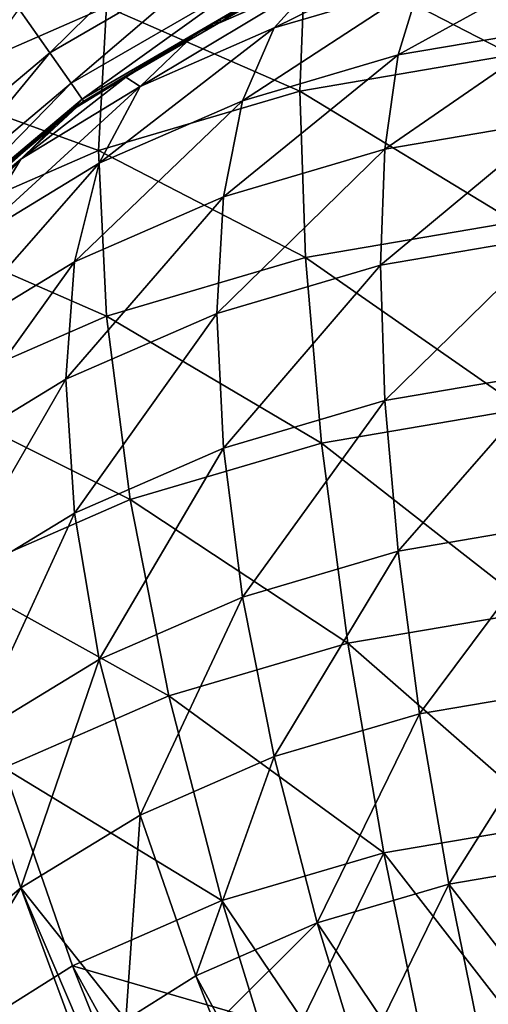
# Model space of a CAD drawing. Extents: x -104 to 104, y -202 to 202.
# Drawn here: x -86 to -83, y 180 to 185 of the extents above; entities that cross this region are included whole.
import ezdxf

# ---------------------------------------------------------------- set-up
doc = ezdxf.new("R2010")
doc.units = 0
doc.layers.add('L1', color=7, linetype='CONTINUOUS')

msp = doc.modelspace()

# ---------------------------------------------------------------- linework, layer by layer
at = {"layer": 'L1', "color": 7}
for points in [[(-86.11397, 185.3536, 39.97002), (-85.93454, 185.0983, 39.43281), (-85.04631, 185.9737, 39.97002)], [(-85.04631, 185.9737, 39.97002), (-85.93454, 185.0983, 39.43281), (-84.91345, 185.6914, 39.43281)], [(-83.24305, 185.9114, 3.379519), (-83.25892, 185.0864, 2.413627), (-84.45513, 185.7044, 3.586564)], [(-84.45513, 185.7044, 3.586564), (-84.48647, 184.8767, 2.623317), (-85.60602, 185.365, 3.925902)], [(-83.79485, 185.4909, 6.228619), (-83.62542, 185.7443, 7.214759), (-84.63623, 185.2428, 6.476696)], [(-84.63623, 185.2428, 6.476696), (-83.62542, 185.7443, 7.214759), (-84.38738, 185.5197, 7.43942)], [(-84.45513, 185.7044, 3.586564), (-83.25892, 185.0864, 2.413627), (-84.48647, 184.8767, 2.623317)], [(-85.93454, 185.0983, 39.43281), (-85.8109, 184.9224, 38.84994), (-84.91345, 185.6914, 39.43281)], [(-84.91345, 185.6914, 39.43281), (-85.8109, 184.9224, 38.84994), (-84.82189, 185.4968, 38.84994)], [(-82.97161, 185.2482, 5.125313), (-82.90875, 185.6423, 6.077256), (-83.91901, 185.0864, 5.287147)], [(-83.91901, 185.0864, 5.287147), (-82.90875, 185.6423, 6.077256), (-83.79485, 185.4909, 6.228619)], [(-86.48977, 185.6035, 5.433132), (-85.60602, 185.365, 3.925902), (-86.66705, 184.9018, 4.389076)], [(-84.95094, 185.2915, 8), (-85.08984, 185.213, 7.746066), (-84.21566, 185.5961, 8)], [(-84.21566, 185.5961, 8), (-85.08984, 185.213, 7.746066), (-84.38738, 185.5197, 7.43942)], [(-85.8109, 184.9224, 38.84994), (-85.74672, 184.831, 38.23879), (-84.82189, 185.4968, 38.84994)], [(-84.82189, 185.4968, 38.84994), (-85.74672, 184.831, 38.23879), (-84.77437, 185.3958, 38.23879)], [(-84.63623, 185.2428, 6.476696), (-84.38738, 185.5197, 7.43942), (-85.41191, 184.9042, 6.815306)], [(-85.41191, 184.9042, 6.815306), (-84.38738, 185.5197, 7.43942), (-85.08984, 185.213, 7.746066)], [(-83.91901, 185.0864, 5.287147), (-83.79485, 185.4909, 6.228619), (-84.81859, 184.8212, 5.552385)], [(-84.81859, 184.8212, 5.552385), (-83.79485, 185.4909, 6.228619), (-84.63623, 185.2428, 6.476696)], [(-86.11397, 185.3536, 39.97002), (-86.83846, 184.3385, 39.43281), (-85.93454, 185.0983, 39.43281)], [(-85.60602, 185.365, 3.925902), (-85.65206, 184.533, 2.966987), (-86.66705, 184.9018, 4.389076)], [(-85.73753, 184.818, 37.9), (-84.77437, 185.3958, 38.23879), (-85.74672, 184.831, 38.23879)], [(-84.9437, 185.2791, 37.9), (-84.77437, 185.3958, 38.23879), (-85.73753, 184.818, 37.9)], [(-85.60602, 185.365, 3.925902), (-84.48647, 184.8767, 2.623317), (-85.65206, 184.533, 2.966987)], [(-84.95094, 185.2915, 8), (-84.76757, 185.3814, 37.9), (-84.9437, 185.2791, 37.9)], [(-84.9437, 185.2791, 37.9), (-84.76757, 185.3814, 37.9), (-84.77437, 185.3958, 38.23879)], [(-84.98832, 185.2686, 8), (-84.9437, 185.2791, 37.9), (-85.73753, 184.818, 37.9)], [(-84.98832, 185.2686, 8), (-85.73753, 184.818, 37.9), (-85.49483, 184.9582, 8)], [(-84.81859, 184.8212, 5.552385), (-84.63623, 185.2428, 6.476696), (-85.64794, 184.4591, 5.91442)], [(-85.64794, 184.4591, 5.91442), (-84.63623, 185.2428, 6.476696), (-85.41191, 184.9042, 6.815306)], [(-85.49483, 184.9582, 8), (-85.08984, 185.213, 7.746066), (-84.98832, 185.2686, 8)], [(-84.95094, 185.2915, 8), (-84.98832, 185.2686, 8), (-85.08984, 185.213, 7.746066)], [(-84.95094, 185.2915, 8), (-84.9437, 185.2791, 37.9), (-84.98832, 185.2686, 8)], [(-83.00998, 184.7093, 4.245859), (-82.97161, 185.2482, 5.125313), (-83.99479, 184.541, 4.414083)], [(-83.99479, 184.541, 4.414083), (-82.97161, 185.2482, 5.125313), (-83.91901, 185.0864, 5.287147)], [(-85.41191, 184.9042, 6.815306), (-85.08984, 185.213, 7.746066), (-85.49483, 184.9582, 8)], [(-86.83846, 184.3385, 39.43281), (-86.68642, 184.1864, 38.84994), (-85.93454, 185.0983, 39.43281)], [(-85.93454, 185.0983, 39.43281), (-86.68642, 184.1864, 38.84994), (-85.8109, 184.9224, 38.84994)], [(-83.99479, 184.541, 4.414083), (-83.91901, 185.0864, 5.287147), (-84.92989, 184.2653, 4.689795)], [(-84.92989, 184.2653, 4.689795), (-83.91901, 185.0864, 5.287147), (-84.81859, 184.8212, 5.552385)], [(-83.25892, 185.0864, 2.413627), (-83.24305, 184.1205, 1.588605), (-84.48647, 184.8767, 2.623317)], [(-85.41191, 184.9042, 6.815306), (-85.49483, 184.9582, 8), (-86.10257, 184.4835, 7.23601)], [(-86.10257, 184.4835, 7.23601), (-85.49483, 184.9582, 8), (-85.77579, 184.7861, 8)], [(-85.49483, 184.9582, 8), (-85.73753, 184.818, 37.9), (-85.77579, 184.7861, 8)], [(-86.66705, 184.9018, 4.389076), (-85.65206, 184.533, 2.966987), (-86.72665, 184.0639, 3.436076)], [(-86.68642, 184.1864, 38.84994), (-86.60749, 184.1075, 38.23879), (-85.8109, 184.9224, 38.84994)], [(-85.8109, 184.9224, 38.84994), (-86.60749, 184.1075, 38.23879), (-85.74672, 184.831, 38.23879)], [(-85.64794, 184.4591, 5.91442), (-85.41191, 184.9042, 6.815306), (-86.38638, 184.0093, 6.364228)], [(-86.38638, 184.0093, 6.364228), (-85.41191, 184.9042, 6.815306), (-86.10257, 184.4835, 7.23601)], [(-84.48647, 184.8767, 2.623317), (-84.45513, 183.9134, 1.79565), (-85.65206, 184.533, 2.966987)], [(-84.48647, 184.8767, 2.623317), (-83.24305, 184.1205, 1.588605), (-84.45513, 183.9134, 1.79565)], [(-85.81545, 184.7525, 37.9), (-85.74672, 184.831, 38.23879), (-86.60749, 184.1075, 38.23879)], [(-86.10257, 184.4835, 7.23601), (-85.77579, 184.7861, 8), (-85.82061, 184.7586, 8)], [(-85.81545, 184.7525, 37.9), (-85.82061, 184.7586, 8), (-85.73753, 184.818, 37.9)], [(-85.73753, 184.818, 37.9), (-85.82061, 184.7586, 8), (-85.77579, 184.7861, 8)], [(-85.73753, 184.818, 37.9), (-85.74672, 184.831, 38.23879), (-85.81545, 184.7525, 37.9)], [(-84.92989, 184.2653, 4.689795), (-84.81859, 184.8212, 5.552385), (-85.79198, 183.889, 5.066125)], [(-85.79198, 183.889, 5.066125), (-84.81859, 184.8212, 5.552385), (-85.64794, 184.4591, 5.91442)], [(-86.10257, 184.4835, 7.23601), (-85.82061, 184.7586, 8), (-86.691, 183.9912, 7.728325)], [(-86.691, 183.9912, 7.728325), (-85.82061, 184.7586, 8), (-86.56001, 184.1271, 8)], [(-85.81545, 184.7525, 37.9), (-86.60749, 184.1075, 38.23879), (-86.59619, 184.0962, 37.9)], [(-86.59619, 184.0962, 37.9), (-86.59619, 184.0962, 8), (-85.81545, 184.7525, 37.9)], [(-86.59619, 184.0962, 8), (-86.56001, 184.1271, 8), (-85.81545, 184.7525, 37.9)], [(-85.81545, 184.7525, 37.9), (-86.56001, 184.1271, 8), (-85.82061, 184.7586, 8)], [(-83.02288, 184.0389, 3.461072), (-83.00998, 184.7093, 4.245859), (-84.02026, 183.8686, 3.631445)], [(-84.02026, 183.8686, 3.631445), (-83.00998, 184.7093, 4.245859), (-83.99479, 184.541, 4.414083)], [(-85.65206, 184.533, 2.966987), (-85.60602, 183.5741, 2.134988), (-86.72665, 184.0639, 3.436076)], [(-85.65206, 184.533, 2.966987), (-84.45513, 183.9134, 1.79565), (-85.60602, 183.5741, 2.134988)], [(-84.02026, 183.8686, 3.631445), (-83.99479, 184.541, 4.414083), (-84.9673, 183.5893, 3.910677)], [(-84.9673, 183.5893, 3.910677), (-83.99479, 184.541, 4.414083), (-84.92989, 184.2653, 4.689795)], [(-86.38638, 184.0093, 6.364228), (-86.10257, 184.4835, 7.23601), (-87.01552, 183.4829, 6.8906)], [(-87.01552, 183.4829, 6.8906), (-86.10257, 184.4835, 7.23601), (-86.691, 183.9912, 7.728325)], [(-85.79198, 183.889, 5.066125), (-85.64794, 184.4591, 5.91442), (-86.55958, 183.4214, 5.533693)], [(-86.55958, 183.4214, 5.533693), (-85.64794, 184.4591, 5.91442), (-86.38638, 184.0093, 6.364228)], [(-84.9673, 183.5893, 3.910677), (-84.92989, 184.2653, 4.689795), (-85.8404, 183.2082, 4.291812)], [(-85.8404, 183.2082, 4.291812), (-84.92989, 184.2653, 4.689795), (-85.79198, 183.889, 5.066125)], [(-83.24305, 184.1205, 1.588605), (-83.19583, 183.0381, 0.925256), (-84.45513, 183.9134, 1.79565)], [(-86.72665, 184.0639, 3.436076), (-85.60602, 183.5741, 2.134988), (-86.66705, 183.1109, 2.598163)], [(-83.99479, 183.0859, 2.958966), (-83.02288, 184.0389, 3.461072), (-84.02026, 183.8686, 3.631445)], [(-83.00998, 183.2541, 2.790742), (-83.02288, 184.0389, 3.461072), (-83.99479, 183.0859, 2.958966)], [(-85.8404, 183.2082, 4.291812), (-85.79198, 183.889, 5.066125), (-86.61781, 182.7347, 4.765351)], [(-86.61781, 182.7347, 4.765351), (-85.79198, 183.889, 5.066125), (-86.55958, 183.4214, 5.533693)], [(-84.45513, 183.9134, 1.79565), (-84.36187, 182.8389, 1.124436), (-85.60602, 183.5741, 2.134988)], [(-84.45513, 183.9134, 1.79565), (-83.19583, 183.0381, 0.925256), (-84.36187, 182.8389, 1.124436)], [(-84.92989, 182.8102, 3.234678), (-84.02026, 183.8686, 3.631445), (-84.9673, 183.5893, 3.910677)], [(-83.99479, 183.0859, 2.958966), (-84.02026, 183.8686, 3.631445), (-84.92989, 182.8102, 3.234678)], [(-85.79198, 182.4339, 3.611007), (-84.9673, 183.5893, 3.910677), (-85.8404, 183.2082, 4.291812)], [(-84.92989, 182.8102, 3.234678), (-84.9673, 183.5893, 3.910677), (-85.79198, 182.4339, 3.611007)], [(-85.60602, 183.5741, 2.134988), (-85.46904, 182.5124, 1.450884), (-86.66705, 183.1109, 2.598163)], [(-85.60602, 183.5741, 2.134988), (-84.36187, 182.8389, 1.124436), (-85.46904, 182.5124, 1.450884)], [(-83.91901, 182.2129, 2.413605), (-83.00998, 183.2541, 2.790742), (-83.99479, 183.0859, 2.958966)], [(-82.97161, 182.3747, 2.251771), (-83.00998, 183.2541, 2.790742), (-83.91901, 182.2129, 2.413605)], [(-86.55958, 181.9663, 4.078576), (-85.8404, 183.2082, 4.291812), (-86.61781, 182.7347, 4.765351)], [(-85.79198, 182.4339, 3.611007), (-85.8404, 183.2082, 4.291812), (-86.55958, 181.9663, 4.078576)], [(-86.66705, 183.1109, 2.598163), (-85.46904, 182.5124, 1.450884), (-86.48977, 182.0669, 1.896464)], [(-84.81859, 181.9476, 2.678843), (-83.99479, 183.0859, 2.958966), (-84.92989, 182.8102, 3.234678)], [(-83.91901, 182.2129, 2.413605), (-83.99479, 183.0859, 2.958966), (-84.81859, 181.9476, 2.678843)], [(-83.19583, 183.0381, 0.925256), (-83.11846, 181.8665, 0.440308), (-84.36187, 182.8389, 1.124436)], [(-85.64794, 181.5856, 3.040877), (-84.92989, 182.8102, 3.234678), (-85.79198, 182.4339, 3.611007)], [(-84.81859, 181.9476, 2.678843), (-84.92989, 182.8102, 3.234678), (-85.64794, 181.5856, 3.040877)], [(-84.36187, 182.8389, 1.124436), (-84.20905, 181.6802, 0.626601), (-85.46904, 182.5124, 1.450884)], [(-84.36187, 182.8389, 1.124436), (-83.11846, 181.8665, 0.440308), (-84.20905, 181.6802, 0.626601)], [(-85.46904, 182.5124, 1.450884), (-85.24458, 181.3748, 0.931927), (-86.48977, 182.0669, 1.896464)], [(-85.46904, 182.5124, 1.450884), (-84.20905, 181.6802, 0.626601), (-85.24458, 181.3748, 0.931927)], [(-86.38638, 181.1358, 3.490685), (-85.79198, 182.4339, 3.611007), (-86.55958, 181.9663, 4.078576)], [(-85.64794, 181.5856, 3.040877), (-85.79198, 182.4339, 3.611007), (-86.38638, 181.1358, 3.490685)], [(-83.79485, 181.2714, 2.009113), (-82.97161, 182.3747, 2.251771), (-83.91901, 182.2129, 2.413605)], [(-82.90875, 181.4227, 1.85775), (-82.97161, 182.3747, 2.251771), (-83.79485, 181.2714, 2.009113)], [(-84.63623, 181.0233, 2.25719), (-83.91901, 182.2129, 2.413605), (-84.81859, 181.9476, 2.678843)], [(-83.79485, 181.2714, 2.009113), (-83.91901, 182.2129, 2.413605), (-84.63623, 181.0233, 2.25719)], [(-86.48977, 182.0669, 1.896464), (-85.24458, 181.3748, 0.931927), (-86.19927, 180.9581, 1.348677)], [(-85.41191, 180.6847, 2.5958), (-84.81859, 181.9476, 2.678843), (-85.64794, 181.5856, 3.040877)], [(-84.63623, 181.0233, 2.25719), (-84.81859, 181.9476, 2.678843), (-85.41191, 180.6847, 2.5958)], [(-83.11846, 181.8665, 0.440308), (-83.01288, 180.6352, 0.145989), (-84.20905, 181.6802, 0.626601)], [(-84.20905, 181.6802, 0.626601), (-84.00052, 180.4664, 0.314697), (-85.24458, 181.3748, 0.931927)], [(-84.20905, 181.6802, 0.626601), (-83.01288, 180.6352, 0.145989), (-84.00052, 180.4664, 0.314697)], [(-86.10257, 180.264, 3.016504), (-85.64794, 181.5856, 3.040877), (-86.38638, 181.1358, 3.490685)], [(-85.41191, 180.6847, 2.5958), (-85.64794, 181.5856, 3.040877), (-86.10257, 180.264, 3.016504)], [(-83.62542, 180.2852, 1.755691), (-82.90875, 181.4227, 1.85775), (-83.79485, 181.2714, 2.009113)], [(-82.82296, 180.4223, 1.618616), (-82.90875, 181.4227, 1.85775), (-83.62542, 180.2852, 1.755691)], [(-85.24458, 181.3748, 0.931927), (-84.93831, 180.19, 0.591202), (-86.19927, 180.9581, 1.348677)], [(-85.24458, 181.3748, 0.931927), (-84.00052, 180.4664, 0.314697), (-84.93831, 180.19, 0.591202)], [(-84.38738, 180.0606, 1.980351), (-83.79485, 181.2714, 2.009113), (-84.63623, 181.0233, 2.25719)], [(-83.62542, 180.2852, 1.755691), (-83.79485, 181.2714, 2.009113), (-84.38738, 180.0606, 1.980351)], [(-86.10257, 180.264, 3.016504), (-86.38638, 181.1358, 3.490685), (-86.691, 179.7717, 3.508819)], [(-85.08984, 179.7539, 2.286998), (-84.63623, 181.0233, 2.25719), (-85.41191, 180.6847, 2.5958)], [(-84.38738, 180.0606, 1.980351), (-84.63623, 181.0233, 2.25719), (-85.08984, 179.7539, 2.286998)], [(-86.19927, 180.9581, 1.348677), (-85.80288, 179.8125, 0.968613), (-86.30133, 179.5, 1.282159)], [(-86.19927, 180.9581, 1.348677), (-84.93831, 180.19, 0.591202), (-85.80288, 179.8125, 0.968613)], [(-85.49483, 179.5, 2.541754), (-85.41191, 180.6847, 2.5958), (-86.10257, 180.264, 3.016504)], [(-85.08984, 179.7539, 2.286998), (-85.41191, 180.6847, 2.5958), (-85.49483, 179.5, 2.541754)], [(-83.25148, 179.5, 0.098493), (-84.00052, 180.4664, 0.314697), (-83.01288, 180.6352, 0.145989)], [(-84.47213, 179.5, 0.391548), (-84.93831, 180.19, 0.591202), (-84.00052, 180.4664, 0.314697)], [(-84.47213, 179.5, 0.391548), (-84.00052, 180.4664, 0.314697), (-83.80176, 179.5, 0.230606)], [(-83.80176, 179.5, 0.230606), (-84.00052, 180.4664, 0.314697), (-83.25148, 179.5, 0.098493)], [(-83.62542, 180.2852, 1.755691), (-83.01683, 179.5, 1.580026), (-82.82296, 180.4223, 1.618616)], [(-84.38738, 180.0606, 1.980351), (-84.00861, 179.5, 1.818133), (-83.62542, 180.2852, 1.755691)], [(-83.62542, 180.2852, 1.755691), (-84.00861, 179.5, 1.818133), (-83.46393, 179.5, 1.687367)], [(-83.62542, 180.2852, 1.755691), (-83.46393, 179.5, 1.687367), (-83.01683, 179.5, 1.580026)], [(-86.56001, 179.5, 3.372905), (-86.10257, 180.264, 3.016504), (-86.691, 179.7717, 3.508819)], [(-85.82061, 179.5, 2.741389), (-86.10257, 180.264, 3.016504), (-86.56001, 179.5, 3.372905)], [(-85.49483, 179.5, 2.541754), (-86.10257, 180.264, 3.016504), (-85.77579, 179.5, 2.713922)], [(-85.77579, 179.5, 2.713922), (-86.10257, 180.264, 3.016504), (-85.82061, 179.5, 2.741389)], [(-84.72697, 179.5, 0.497103), (-85.80288, 179.8125, 0.968613), (-84.93831, 180.19, 0.591202)], [(-84.72697, 179.5, 0.497103), (-84.93831, 180.19, 0.591202), (-84.47213, 179.5, 0.391548)], [(-85.08984, 179.7539, 2.286998), (-84.95094, 179.5, 2.208458), (-84.38738, 180.0606, 1.980351)], [(-84.38738, 180.0606, 1.980351), (-84.95094, 179.5, 2.208458), (-84.21566, 179.5, 1.903896)], [(-84.38738, 180.0606, 1.980351), (-84.21566, 179.5, 1.903896), (-84.00861, 179.5, 1.818133)], [(-86.30133, 179.5, 1.282159), (-85.80288, 179.8125, 0.968613), (-85.67793, 179.5, 0.900138)], [(-85.63192, 179.5, 0.871948), (-85.67793, 179.5, 0.900138), (-85.80288, 179.8125, 0.968613)], [(-85.63192, 179.5, 0.871948), (-85.80288, 179.8125, 0.968613), (-84.72697, 179.5, 0.497103)], [(-85.49483, 179.5, 2.541754), (-84.98832, 179.5, 2.231362), (-85.08984, 179.7539, 2.286998)], [(-85.08984, 179.7539, 2.286998), (-84.98832, 179.5, 2.231362), (-84.95094, 179.5, 2.208458)]]:
    msp.add_3dface(points, dxfattribs=at)

doc.saveas('drawing.dxf')
